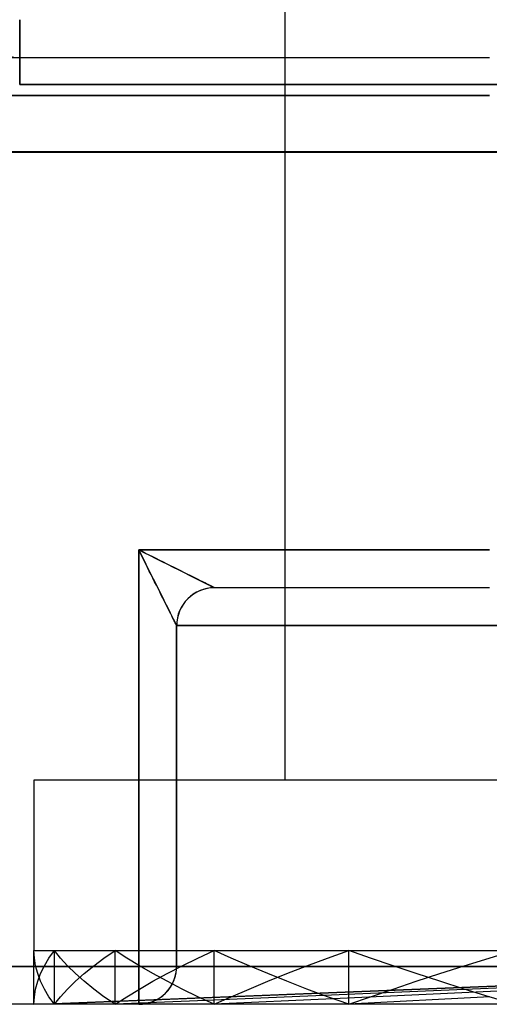
# Model space of a CAD drawing. Units: millimetres. Extents: x -20 to 20, y -45 to 130.
# Drawn here: x -7 to -5, y -15 to -10 of the extents above; entities that cross this region are included whole.
import ezdxf

# ---------------------------------------------------------------- set-up
doc = ezdxf.new("R2010")
doc.units = ezdxf.units.MM
doc.layers.add('MAIN-1', color=7, linetype='Continuous')
doc.layers.add('MAIN-2', color=7, linetype='Continuous')

msp = doc.modelspace()

# ---------------------------------------------------------------- linework, layer by layer
at = {"layer": 'MAIN-1'}
for p, q in [((-5.7735, -13.8154), (-5.7735, -9.4619)), ((-19.8, -10), (-5.7735, -10)), ((-5.7735, -10.2), (-19.8, -10.2)), ((-6.5469, -13.8154), (-6.5469, -12.6)), ((-6.5469, -12.6), (-5.7735, -12.6)), ((-6.5469, -12.6), (-6.5172, -12.6149)), ((-6.5379, -12.6181), (-6.5469, -12.6)), ((-6.5287, -12.6365), (-6.5379, -12.6181)), ((-6.5172, -12.6149), (-6.4869, -12.63)), ((-6.4869, -12.63), (-6.4561, -12.6454)), ((-6.5194, -12.6552), (-6.5287, -12.6365)), ((-6.51, -12.6739), (-6.5194, -12.6552)), ((-6.5005, -12.6928), (-6.51, -12.6739)), ((-6.4561, -12.6454), (-6.4252, -12.6609)), ((-6.4252, -12.6609), (-6.3946, -12.6762)), ((-6.3946, -12.6762), (-6.3645, -12.6912)), ((-6.4911, -12.7118), (-6.5005, -12.6928)), ((-6.4816, -12.7306), (-6.4911, -12.7118)), ((-6.4722, -12.7494), (-6.4816, -12.7306)), ((-6.3645, -12.6912), (-6.3353, -12.7058)), ((-6.3353, -12.7058), (-6.3073, -12.7198)), ((-6.3073, -12.7198), (-6.281, -12.733)), ((-6.281, -12.733), (-6.2565, -12.7452)), ((-6.463, -12.768), (-6.4722, -12.7494)), ((-6.4538, -12.7863), (-6.463, -12.768)), ((-6.4448, -12.8042), (-6.4538, -12.7863)), ((-6.2565, -12.7452), (-6.2341, -12.7564)), ((-6.2341, -12.7564), (-6.2142, -12.7664)), ((-6.2142, -12.7664), (-6.1967, -12.7751)), ((-6.1967, -12.7751), (-6.1819, -12.7825)), ((-6.1819, -12.7825), (-6.1698, -12.7886)), ((-6.1698, -12.7886), (-6.1604, -12.7933)), ((-6.4361, -12.8217), (-6.4448, -12.8042)), ((-6.4276, -12.8387), (-6.4361, -12.8217)), ((-6.4194, -12.8551), (-6.4276, -12.8387)), ((-6.1604, -12.7933), (-6.1535, -12.7967)), ((-6.1535, -12.7967), (-6.1491, -12.7989)), ((-6.1491, -12.7989), (-6.1471, -12.7999)), ((-5.7735, -12.8), (-6.1467, -12.8)), ((-6.4115, -12.8709), (-6.4194, -12.8551)), ((-6.404, -12.8859), (-6.4115, -12.8709)), ((-6.3969, -12.9001), (-6.404, -12.8859)), ((-6.3902, -12.9135), (-6.3969, -12.9001)), ((-6.384, -12.926), (-6.3902, -12.9135)), ((-6.3782, -12.9375), (-6.384, -12.926)), ((-6.3729, -12.9481), (-6.3782, -12.9375)), ((-6.3681, -12.9577), (-6.3729, -12.9481)), ((-6.3638, -12.9663), (-6.3681, -12.9577)), ((-6.36, -12.9739), (-6.3638, -12.9663)), ((-6.3567, -12.9805), (-6.36, -12.9739)), ((-6.3539, -12.9861), (-6.3567, -12.9805)), ((-6.3516, -12.9907), (-6.3539, -12.9861)), ((-6.3498, -12.9943), (-6.3516, -12.9907)), ((-6.3484, -12.997), (-6.3498, -12.9943)), ((-6.3475, -12.9988), (-6.3484, -12.997)), ((-6.347, -12.9998), (-6.3475, -12.9988)), ((-6.347, -12.9998), (-6.347, -13.8154)), ((-5.7735, -13), (-6.3466, -13)), ((-7.1, -13.8154), (-7.1, -14.7154)), ((7.1, -13.8154), (-7.1, -13.8154)), ((-7.1, -15), (-7.1, -14.7154)), ((-7.0978, -14.7562), (-7.1, -14.7154)), ((-6.9921, -15), (-6.9921, -14.7154)), ((-6.9921, -15), (-6.9921, -14.7154)), ((-6.9593, -14.7562), (-6.9921, -14.7154)), ((-6.6718, -15), (-6.6718, -14.7154)), ((-6.6718, -15), (-6.6718, -14.7154)), ((-6.6093, -14.7562), (-6.6718, -14.7154)), ((-6.1488, -15), (-6.1488, -14.7154)), ((-6.1488, -15), (-6.1488, -14.7154)), ((-6.0584, -14.7562), (-6.1488, -14.7154)), ((-5.4389, -15), (-5.4389, -14.7154)), ((-5.4389, -15), (-5.4389, -14.7154)), ((-5.3235, -14.7562), (-5.4389, -14.7154)), ((-7.0912, -14.797), (-7.0978, -14.7562)), ((-6.922, -14.797), (-6.9593, -14.7562)), ((-6.5425, -14.797), (-6.6093, -14.7562)), ((-5.9643, -14.797), (-6.0584, -14.7562)), ((-5.2048, -14.797), (-5.3235, -14.7562)), ((-16.875, -14.8), (-7.1, -14.8)), ((-7.0802, -14.8378), (-7.0912, -14.797)), ((-6.8805, -14.8378), (-6.922, -14.797)), ((-6.4717, -14.8378), (-6.5425, -14.797)), ((-5.8663, -14.8378), (-5.9643, -14.797)), ((-5.0827, -14.8378), (-5.2048, -14.797)), ((-7.0647, -14.8786), (-7.0802, -14.8378)), ((-6.8346, -14.8786), (-6.8805, -14.8378)), ((-6.3969, -14.8786), (-6.4717, -14.8378)), ((-5.7647, -14.8786), (-5.8663, -14.8378)), ((-4.9574, -14.8786), (-5.0827, -14.8378)), ((-7.0449, -14.9192), (-7.0647, -14.8786)), ((-7.0207, -14.9597), (-7.0449, -14.9192)), ((-6.7845, -14.9192), (-6.8346, -14.8786)), ((-6.7302, -14.9597), (-6.7845, -14.9192)), ((-6.318, -14.9192), (-6.3969, -14.8786)), ((-6.2353, -14.9597), (-6.318, -14.9192)), ((-5.6596, -14.9192), (-5.7647, -14.8786)), ((-5.5509, -14.9597), (-5.6596, -14.9192)), ((-4.8291, -14.9192), (-4.9574, -14.8786)), ((-4.6979, -14.9597), (-4.8291, -14.9192)), ((-6.9921, -15), (-7.0207, -14.9597)), ((-6.6718, -15), (-6.7302, -14.9597)), ((-6.1488, -15), (-6.2353, -14.9597)), ((-5.5202, -14.9709), (-6.1488, -15)), ((-5.4389, -15), (-5.5509, -14.9597)), ((-4.6936, -14.961), (-5.4389, -15)), ((-4.5638, -15), (-4.6979, -14.9597)), ((-6.5469, -15), (-16.875, -15)), ((-7.1, -15), (-6.9953, -14.9958)), ((-6.6901, -14.9877), (-6.9921, -15)), ((-6.1932, -14.9796), (-6.6718, -15)), ((-6.5469, -15), (-6.5469, -14.9947)), ((-3.0463, -15), (-6.5469, -15))]:
    msp.add_line(p, q, dxfattribs=at)
for centre, major_axis, ratio, start_param, end_param in [((-6.1471, -12.9998), (0.1414, 0.1414), 0.999068, 0.785864, 2.355728), ((-6.1467, -13), (0, 0.2), 0.999471, 0, 1.570796), ((-6.5469, -14.8), (0, -0.2), 0.999534, 0, 0.277766)]:
    msp.add_ellipse(centre, major_axis=major_axis, ratio=ratio, start_param=start_param, end_param=end_param, dxfattribs=at)
at = {"layer": 'MAIN-2'}
for p, q in [((-7.175, -9.8), (-7.175, -10)), ((-7.175, -9.8), (-7.175, -10)), ((-7.175, -9.8), (-7.175, -10)), ((-7.175, -9.8), (-7.175, -10)), ((-7.175, -9.8), (-7.175, -10)), ((-7.175, -9.8), (-7.175, -10)), ((-7.175, -10), (-7.175, -9.8)), ((-7.175, -9.8), (-7.175, -10)), ((-7.175, -10), (-7.175, -9.8)), ((-7.175, -10), (-7.175, -9.8)), ((-7.175, -10), (-7.175, -9.8)), ((-7.175, -9.8), (-7.175, -10)), ((-7.175, -10), (-7.175, -10)), ((-7.175, -10), (-7.175, -10)), ((-7.175, -10), (-7.175, -10)), ((-7.175, -10), (-7.175, -10)), ((-7.175, -10.1427), (-7.175, -10)), ((-7.175, -10.1429), (-7.175, -10)), ((-7.175, -10.1429), (-7.175, -10)), ((-7.175, -10.1429), (-7.175, -10)), ((-7.175, -10), (-7.175, -10)), ((-7.175, -10), (-7.175, -10)), ((-7.175, -10), (-7.175, -10)), ((-7.175, -10), (-7.175, -10)), ((-7.175, -10.1427), (-7.175, -10)), ((-7.175, -10.1429), (-7.175, -10)), ((-7.175, -10.1429), (-7.175, -10)), ((-7.175, -10), (-7.175, -10.1429)), ((-7.175, -10), (-7.175, -10)), ((-7.175, -10), (-7.175, -10)), ((-7.175, -10), (-7.175, -10)), ((-7.175, -10), (-7.175, -10)), ((-7.175, -10), (-7.175, -10.1427)), ((-7.175, -10), (-7.175, -10.1429)), ((-7.175, -10), (-7.175, -10.1429)), ((-7.175, -10), (-7.175, -10.1429)), ((-5.7735, -10), (-4.6957, -10)), ((-1.95, -10.1427), (-7.175, -10.1427)), ((-1.95, -10.1427), (-7.175, -10.1427)), ((-7.175, -10.1427), (-1.95, -10.1427)), ((-7.175, -10.1429), (-1.95, -10.1429)), ((-7.175, -10.1429), (-1.95, -10.1429)), ((-1.95, -10.1429), (-7.175, -10.1429)), ((-7.175, -10.1429), (-1.95, -10.1429)), ((-7.175, -10.1429), (-1.95, -10.1429)), ((-1.95, -10.1429), (-7.175, -10.1429)), ((-1.95, -10.1429), (-7.175, -10.1429)), ((-1.95, -10.1429), (-7.175, -10.1429)), ((-7.175, -10.1429), (-1.95, -10.1429)), ((-19.8, -10.2), (-4.6957, -10.2)), ((-4.6957, -10.2), (-19.8, -10.2)), ((-19.8, -10.2), (-4.6957, -10.2)), ((-4.6957, -10.2), (-19.8, -10.2)), ((-19.8, -10.2), (-4.6957, -10.2)), ((-4.6957, -10.2), (-5.7735, -10.2)), ((-19.8, -10.4985), (19.8, -10.4985)), ((-19.8, -10.4985), (19.8, -10.4985)), ((19.8, -10.4985), (-19.8, -10.4985)), ((-19.8, -10.5), (19.8, -10.5)), ((-19.8, -10.5), (19.8, -10.5)), ((-19.8, -10.5), (19.8, -10.5)), ((-19.8, -10.5), (19.8, -10.5)), ((-19.8, -10.5), (19.8, -10.5)), ((-19.8, -10.5), (19.8, -10.5)), ((19.8, -10.5), (-19.8, -10.5)), ((19.8, -10.5), (-19.8, -10.5)), ((19.8, -10.5), (-19.8, -10.5)), ((-4.6957, -12.6), (-6.5469, -12.6)), ((-6.5469, -12.6), (-6.5469, -14.8)), ((-6.5469, -14.8), (-6.5469, -12.6)), ((-6.5469, -12.6), (-4.6957, -12.6)), ((-6.5469, -12.6), (-6.5172, -12.6149)), ((-6.5379, -12.6181), (-6.5469, -12.6)), ((-6.5469, -12.6), (-6.5321, -12.6297)), ((-6.5288, -12.6091), (-6.5469, -12.6)), ((-4.6957, -12.6), (-6.5469, -12.6)), ((-6.5469, -12.6), (-6.5469, -14.8)), ((-6.5469, -14.8), (-6.5469, -12.6)), ((-6.5469, -12.6), (-4.6957, -12.6)), ((-6.5469, -12.6), (-6.5172, -12.6149)), ((-6.5379, -12.6181), (-6.5469, -12.6)), ((-6.5469, -12.6), (-6.5321, -12.6297)), ((-6.5288, -12.6091), (-6.5469, -12.6)), ((-4.6957, -12.6), (-6.5469, -12.6)), ((-6.5469, -12.6), (-6.5469, -14.8)), ((-6.5469, -12.6), (-6.5321, -12.6297)), ((-6.5288, -12.6091), (-6.5469, -12.6)), ((-6.5287, -12.6365), (-6.5379, -12.6181)), ((-6.5287, -12.6365), (-6.5379, -12.6181)), ((-6.5321, -12.6297), (-6.5169, -12.6601)), ((-6.5321, -12.6297), (-6.5169, -12.6601)), ((-6.5321, -12.6297), (-6.5169, -12.6601)), ((-6.5104, -12.6183), (-6.5288, -12.6091)), ((-6.5104, -12.6183), (-6.5288, -12.6091)), ((-6.5104, -12.6183), (-6.5288, -12.6091)), ((-6.5172, -12.6149), (-6.4869, -12.63)), ((-6.5172, -12.6149), (-6.4869, -12.63)), ((-6.4918, -12.6276), (-6.5104, -12.6183)), ((-6.4918, -12.6276), (-6.5104, -12.6183)), ((-6.4918, -12.6276), (-6.5104, -12.6183)), ((-6.473, -12.637), (-6.4918, -12.6276)), ((-6.473, -12.637), (-6.4918, -12.6276)), ((-6.473, -12.637), (-6.4918, -12.6276)), ((-6.4869, -12.63), (-6.4561, -12.6454)), ((-6.4869, -12.63), (-6.4561, -12.6454)), ((-5.7735, -12.6), (-4.6957, -12.6)), ((-6.5194, -12.6552), (-6.5287, -12.6365)), ((-6.5194, -12.6552), (-6.5287, -12.6365)), ((-6.51, -12.6739), (-6.5194, -12.6552)), ((-6.51, -12.6739), (-6.5194, -12.6552)), ((-6.5169, -12.6601), (-6.5015, -12.6908)), ((-6.5169, -12.6601), (-6.5015, -12.6908)), ((-6.5169, -12.6601), (-6.5015, -12.6908)), ((-6.5005, -12.6928), (-6.51, -12.6739)), ((-6.5005, -12.6928), (-6.51, -12.6739)), ((-6.4541, -12.6464), (-6.473, -12.637)), ((-6.4541, -12.6464), (-6.473, -12.637)), ((-6.4541, -12.6464), (-6.473, -12.637)), ((-6.4561, -12.6454), (-6.4252, -12.6609)), ((-6.4561, -12.6454), (-6.4252, -12.6609)), ((-6.4352, -12.6559), (-6.4541, -12.6464)), ((-6.4352, -12.6559), (-6.4541, -12.6464)), ((-6.4352, -12.6559), (-6.4541, -12.6464)), ((-6.4163, -12.6653), (-6.4352, -12.6559)), ((-6.4163, -12.6653), (-6.4352, -12.6559)), ((-6.4163, -12.6653), (-6.4352, -12.6559)), ((-6.4252, -12.6609), (-6.3946, -12.6762)), ((-6.4252, -12.6609), (-6.3946, -12.6762)), ((-6.3975, -12.6747), (-6.4163, -12.6653)), ((-6.3975, -12.6747), (-6.4163, -12.6653)), ((-6.3975, -12.6747), (-6.4163, -12.6653)), ((-6.379, -12.684), (-6.3975, -12.6747)), ((-6.379, -12.684), (-6.3975, -12.6747)), ((-6.379, -12.684), (-6.3975, -12.6747)), ((-6.3946, -12.6762), (-6.3645, -12.6912)), ((-6.3946, -12.6762), (-6.3645, -12.6912)), ((-6.3607, -12.6931), (-6.379, -12.684)), ((-6.3607, -12.6931), (-6.379, -12.684)), ((-6.3607, -12.6931), (-6.379, -12.684)), ((-6.5015, -12.6908), (-6.4861, -12.7217)), ((-6.5015, -12.6908), (-6.4861, -12.7217)), ((-6.5015, -12.6908), (-6.4861, -12.7217)), ((-6.4911, -12.7118), (-6.5005, -12.6928)), ((-6.4911, -12.7118), (-6.5005, -12.6928)), ((-6.4816, -12.7306), (-6.4911, -12.7118)), ((-6.4816, -12.7306), (-6.4911, -12.7118)), ((-6.4861, -12.7217), (-6.4708, -12.7524)), ((-6.4861, -12.7217), (-6.4708, -12.7524)), ((-6.4861, -12.7217), (-6.4708, -12.7524)), ((-6.4722, -12.7494), (-6.4816, -12.7306)), ((-6.4722, -12.7494), (-6.4816, -12.7306)), ((-6.3645, -12.6912), (-6.3353, -12.7058)), ((-6.3645, -12.6912), (-6.3353, -12.7058)), ((-6.3427, -12.7021), (-6.3607, -12.6931)), ((-6.3427, -12.7021), (-6.3607, -12.6931)), ((-6.3427, -12.7021), (-6.3607, -12.6931)), ((-6.3252, -12.7109), (-6.3427, -12.7021)), ((-6.3252, -12.7109), (-6.3427, -12.7021)), ((-6.3252, -12.7109), (-6.3427, -12.7021)), ((-6.3353, -12.7058), (-6.3073, -12.7198)), ((-6.3353, -12.7058), (-6.3073, -12.7198)), ((-6.3082, -12.7194), (-6.3252, -12.7109)), ((-6.3082, -12.7194), (-6.3252, -12.7109)), ((-6.3082, -12.7194), (-6.3252, -12.7109)), ((-6.2918, -12.7276), (-6.3082, -12.7194)), ((-6.2918, -12.7276), (-6.3082, -12.7194)), ((-6.2918, -12.7276), (-6.3082, -12.7194)), ((-6.3073, -12.7198), (-6.281, -12.733)), ((-6.3073, -12.7198), (-6.281, -12.733)), ((-6.2761, -12.7354), (-6.2918, -12.7276)), ((-6.2761, -12.7354), (-6.2918, -12.7276)), ((-6.2761, -12.7354), (-6.2918, -12.7276)), ((-6.281, -12.733), (-6.2565, -12.7452)), ((-6.281, -12.733), (-6.2565, -12.7452)), ((-6.261, -12.743), (-6.2761, -12.7354)), ((-6.261, -12.743), (-6.2761, -12.7354)), ((-6.261, -12.743), (-6.2761, -12.7354)), ((-6.463, -12.768), (-6.4722, -12.7494)), ((-6.463, -12.768), (-6.4722, -12.7494)), ((-6.4708, -12.7524), (-6.4557, -12.7825)), ((-6.4708, -12.7524), (-6.4557, -12.7825)), ((-6.4708, -12.7524), (-6.4557, -12.7825)), ((-6.4538, -12.7863), (-6.463, -12.768)), ((-6.4538, -12.7863), (-6.463, -12.768)), ((-6.4557, -12.7825), (-6.4411, -12.8117)), ((-6.4557, -12.7825), (-6.4411, -12.8117)), ((-6.4557, -12.7825), (-6.4411, -12.8117)), ((-6.4448, -12.8042), (-6.4538, -12.7863)), ((-6.4448, -12.8042), (-6.4538, -12.7863)), ((-6.2468, -12.7501), (-6.261, -12.743)), ((-6.2468, -12.7501), (-6.261, -12.743)), ((-6.2468, -12.7501), (-6.261, -12.743)), ((-6.2565, -12.7452), (-6.2341, -12.7564)), ((-6.2565, -12.7452), (-6.2341, -12.7564)), ((-6.2334, -12.7568), (-6.2468, -12.7501)), ((-6.2334, -12.7568), (-6.2468, -12.7501)), ((-6.2334, -12.7568), (-6.2468, -12.7501)), ((-6.2341, -12.7564), (-6.2142, -12.7664)), ((-6.2341, -12.7564), (-6.2142, -12.7664)), ((-6.221, -12.763), (-6.2334, -12.7568)), ((-6.221, -12.763), (-6.2334, -12.7568)), ((-6.221, -12.763), (-6.2334, -12.7568)), ((-6.2094, -12.7688), (-6.221, -12.763)), ((-6.2094, -12.7688), (-6.221, -12.763)), ((-6.2094, -12.7688), (-6.221, -12.763)), ((-6.2142, -12.7664), (-6.1967, -12.7751)), ((-6.2142, -12.7664), (-6.1967, -12.7751)), ((-6.1988, -12.7741), (-6.2094, -12.7688)), ((-6.1988, -12.7741), (-6.2094, -12.7688)), ((-6.1988, -12.7741), (-6.2094, -12.7688)), ((-6.1892, -12.7789), (-6.1988, -12.7741)), ((-6.1892, -12.7789), (-6.1988, -12.7741)), ((-6.1892, -12.7789), (-6.1988, -12.7741)), ((-6.1967, -12.7751), (-6.1819, -12.7825)), ((-6.1967, -12.7751), (-6.1819, -12.7825)), ((-6.1806, -12.7832), (-6.1892, -12.7789)), ((-6.1806, -12.7832), (-6.1892, -12.7789)), ((-6.1806, -12.7832), (-6.1892, -12.7789)), ((-6.1819, -12.7825), (-6.1698, -12.7886)), ((-6.1819, -12.7825), (-6.1698, -12.7886)), ((-6.173, -12.7869), (-6.1806, -12.7832)), ((-6.173, -12.7869), (-6.1806, -12.7832)), ((-6.173, -12.7869), (-6.1806, -12.7832)), ((-6.1665, -12.7902), (-6.173, -12.7869)), ((-6.1665, -12.7902), (-6.173, -12.7869)), ((-6.1665, -12.7902), (-6.173, -12.7869)), ((-6.1698, -12.7886), (-6.1604, -12.7933)), ((-6.1698, -12.7886), (-6.1604, -12.7933)), ((-6.1609, -12.793), (-6.1665, -12.7902)), ((-6.1609, -12.793), (-6.1665, -12.7902)), ((-6.1609, -12.793), (-6.1665, -12.7902)), ((-6.4361, -12.8217), (-6.4448, -12.8042)), ((-6.4361, -12.8217), (-6.4448, -12.8042)), ((-6.4411, -12.8117), (-6.4271, -12.8396)), ((-6.4411, -12.8117), (-6.4271, -12.8396)), ((-6.4411, -12.8117), (-6.4271, -12.8396)), ((-6.4276, -12.8387), (-6.4361, -12.8217)), ((-6.4276, -12.8387), (-6.4361, -12.8217)), ((-6.4194, -12.8551), (-6.4276, -12.8387)), ((-6.4194, -12.8551), (-6.4276, -12.8387)), ((-6.4271, -12.8396), (-6.4139, -12.866)), ((-6.4271, -12.8396), (-6.4139, -12.866)), ((-6.4271, -12.8396), (-6.4139, -12.866)), ((-6.1563, -12.7953), (-6.1609, -12.793)), ((-6.1563, -12.7953), (-6.1609, -12.793)), ((-6.1563, -12.7953), (-6.1609, -12.793)), ((-6.1604, -12.7933), (-6.1535, -12.7967)), ((-6.1604, -12.7933), (-6.1535, -12.7967)), ((-6.1526, -12.7972), (-6.1563, -12.7953)), ((-6.1526, -12.7972), (-6.1563, -12.7953)), ((-6.1526, -12.7972), (-6.1563, -12.7953)), ((-6.1535, -12.7967), (-6.1491, -12.7989)), ((-6.1535, -12.7967), (-6.1491, -12.7989)), ((-6.1499, -12.7985), (-6.1526, -12.7972)), ((-6.1499, -12.7985), (-6.1526, -12.7972)), ((-6.1499, -12.7985), (-6.1526, -12.7972)), ((-6.1481, -12.7994), (-6.1499, -12.7985)), ((-6.1481, -12.7994), (-6.1499, -12.7985)), ((-6.1481, -12.7994), (-6.1499, -12.7985)), ((-6.1491, -12.7989), (-6.1471, -12.7999)), ((-6.1491, -12.7989), (-6.1471, -12.7999)), ((-6.1471, -12.7999), (-6.1481, -12.7994)), ((-6.1471, -12.7999), (-6.1481, -12.7994)), ((-6.1471, -12.7999), (-6.1481, -12.7994)), ((-4.6957, -12.8), (-5.7735, -12.8)), ((-6.4115, -12.8709), (-6.4194, -12.8551)), ((-6.4115, -12.8709), (-6.4194, -12.8551)), ((-6.4139, -12.866), (-6.4017, -12.8905)), ((-6.4139, -12.866), (-6.4017, -12.8905)), ((-6.4139, -12.866), (-6.4017, -12.8905)), ((-6.404, -12.8859), (-6.4115, -12.8709)), ((-6.404, -12.8859), (-6.4115, -12.8709)), ((-6.3969, -12.9001), (-6.404, -12.8859)), ((-6.3969, -12.9001), (-6.404, -12.8859)), ((-6.4017, -12.8905), (-6.3905, -12.9128)), ((-6.4017, -12.8905), (-6.3905, -12.9128)), ((-6.4017, -12.8905), (-6.3905, -12.9128)), ((-6.3902, -12.9135), (-6.3969, -12.9001)), ((-6.3902, -12.9135), (-6.3969, -12.9001)), ((-6.3905, -12.9128), (-6.3806, -12.9328)), ((-6.3905, -12.9128), (-6.3806, -12.9328)), ((-6.3905, -12.9128), (-6.3806, -12.9328)), ((-6.384, -12.926), (-6.3902, -12.9135)), ((-6.384, -12.926), (-6.3902, -12.9135)), ((-6.3782, -12.9375), (-6.384, -12.926)), ((-6.3782, -12.9375), (-6.384, -12.926)), ((-6.3806, -12.9328), (-6.3718, -12.9502)), ((-6.3806, -12.9328), (-6.3718, -12.9502)), ((-6.3806, -12.9328), (-6.3718, -12.9502)), ((-6.3729, -12.9481), (-6.3782, -12.9375)), ((-6.3729, -12.9481), (-6.3782, -12.9375)), ((-6.3681, -12.9577), (-6.3729, -12.9481)), ((-6.3681, -12.9577), (-6.3729, -12.9481)), ((-6.3718, -12.9502), (-6.3644, -12.965)), ((-6.3718, -12.9502), (-6.3644, -12.965)), ((-6.3718, -12.9502), (-6.3644, -12.965)), ((-6.3638, -12.9663), (-6.3681, -12.9577)), ((-6.3638, -12.9663), (-6.3681, -12.9577)), ((-6.3644, -12.965), (-6.3584, -12.9771)), ((-6.3644, -12.965), (-6.3584, -12.9771)), ((-6.3644, -12.965), (-6.3584, -12.9771)), ((-6.36, -12.9739), (-6.3638, -12.9663)), ((-6.36, -12.9739), (-6.3638, -12.9663)), ((-6.3567, -12.9805), (-6.36, -12.9739)), ((-6.3567, -12.9805), (-6.36, -12.9739)), ((-6.3584, -12.9771), (-6.3536, -12.9866)), ((-6.3584, -12.9771), (-6.3536, -12.9866)), ((-6.3584, -12.9771), (-6.3536, -12.9866)), ((-6.3539, -12.9861), (-6.3567, -12.9805)), ((-6.3539, -12.9861), (-6.3567, -12.9805)), ((-6.3516, -12.9907), (-6.3539, -12.9861)), ((-6.3516, -12.9907), (-6.3539, -12.9861)), ((-6.3536, -12.9866), (-6.3502, -12.9934)), ((-6.3536, -12.9866), (-6.3502, -12.9934)), ((-6.3536, -12.9866), (-6.3502, -12.9934)), ((-6.3498, -12.9943), (-6.3516, -12.9907)), ((-6.3498, -12.9943), (-6.3516, -12.9907)), ((-6.3502, -12.9934), (-6.348, -12.9978)), ((-6.3502, -12.9934), (-6.348, -12.9978)), ((-6.3502, -12.9934), (-6.348, -12.9978)), ((-6.3484, -12.997), (-6.3498, -12.9943)), ((-6.3484, -12.997), (-6.3498, -12.9943)), ((-6.3475, -12.9988), (-6.3484, -12.997)), ((-6.3475, -12.9988), (-6.3484, -12.997)), ((-6.348, -12.9978), (-6.347, -12.9998)), ((-6.348, -12.9978), (-6.347, -12.9998)), ((-6.348, -12.9978), (-6.347, -12.9998)), ((-6.347, -12.9998), (-6.3475, -12.9988)), ((-6.347, -12.9998), (-6.3475, -12.9988)), ((-6.347, -12.9998), (-6.347, -14.8)), ((-6.347, -14.8), (-6.347, -12.9998)), ((-6.347, -12.9998), (-6.347, -14.8)), ((-6.347, -14.8), (-6.347, -12.9998)), ((-6.347, -14.8), (-6.347, -12.9998)), ((6.3466, -13), (-6.3466, -13)), ((-6.3466, -13), (6.3466, -13)), ((6.3466, -13), (-6.3466, -13)), ((-6.3466, -13), (6.3466, -13)), ((-6.3466, -13), (6.3466, -13)), ((5.7735, -13), (-5.7735, -13)), ((-6.5469, -14.8), (-6.5469, -13.8154)), ((-6.347, -13.8154), (-6.347, -14.8)), ((-7.1, -14.7154), (-3, -14.7154)), ((-7.1, -14.7154), (-3, -14.7154)), ((-7.0207, -14.7562), (-6.9921, -14.7154)), ((-7.0207, -14.7562), (-6.9921, -14.7154)), ((-6.9921, -14.7154), (-2.9544, -14.7154)), ((-6.9921, -14.7154), (-2.9544, -14.7154)), ((-6.9921, -14.7154), (-2.9544, -14.7154)), ((-6.9921, -15), (-6.9921, -14.7154)), ((-6.9921, -14.7154), (-2.9544, -14.7154)), ((-6.7302, -14.7562), (-6.6718, -14.7154)), ((-6.7302, -14.7562), (-6.6718, -14.7154)), ((-6.6718, -14.7154), (-2.8191, -14.7154)), ((-6.6718, -14.7154), (-2.8191, -14.7154)), ((-6.6718, -15), (-6.6718, -14.7154)), ((-6.6718, -14.7154), (-2.8191, -14.7154)), ((-6.6718, -14.7154), (-2.8191, -14.7154)), ((-6.2353, -14.7562), (-6.1488, -14.7154)), ((-6.2353, -14.7562), (-6.1488, -14.7154)), ((-6.1488, -14.7154), (-2.5981, -14.7154)), ((-6.1488, -14.7154), (-2.5981, -14.7154)), ((-6.1488, -15), (-6.1488, -14.7154)), ((-6.1488, -14.7154), (-2.5981, -14.7154)), ((-6.1488, -14.7154), (-2.5981, -14.7154)), ((-5.5509, -14.7562), (-5.4389, -14.7154)), ((-5.5509, -14.7562), (-5.4389, -14.7154)), ((-5.4389, -14.7154), (-2.2981, -14.7154)), ((-5.4389, -14.7154), (-2.2981, -14.7154)), ((-5.4389, -15), (-5.4389, -14.7154)), ((-5.4389, -14.7154), (-2.2981, -14.7154)), ((-5.4389, -14.7154), (-2.2981, -14.7154)), ((-4.6979, -14.7562), (-4.5638, -14.7154)), ((-4.6979, -14.7562), (-4.5638, -14.7154)), ((-7.0449, -14.797), (-7.0207, -14.7562)), ((-7.0449, -14.797), (-7.0207, -14.7562)), ((-6.7845, -14.797), (-6.7302, -14.7562)), ((-6.7845, -14.797), (-6.7302, -14.7562)), ((-6.318, -14.797), (-6.2353, -14.7562)), ((-6.318, -14.797), (-6.2353, -14.7562)), ((-5.6596, -14.797), (-5.5509, -14.7562)), ((-5.6596, -14.797), (-5.5509, -14.7562)), ((-4.8291, -14.797), (-4.6979, -14.7562)), ((-4.8291, -14.797), (-4.6979, -14.7562)), ((-6.5469, -14.8), (-16.875, -14.8)), ((-16.875, -14.8), (-6.5469, -14.8)), ((-6.5469, -14.8), (-16.875, -14.8)), ((-16.875, -14.8), (-6.5469, -14.8)), ((-6.5469, -14.8), (-16.875, -14.8)), ((-7.1, -14.8), (-6.5469, -14.8)), ((-7.0647, -14.8378), (-7.0449, -14.797)), ((-7.0647, -14.8378), (-7.0449, -14.797)), ((-6.8346, -14.8378), (-6.7845, -14.797)), ((-6.8346, -14.8378), (-6.7845, -14.797)), ((-6.5469, -15), (-6.5469, -14.8)), ((-6.5469, -14.8), (-6.347, -14.8)), ((-6.5469, -14.8), (-6.5469, -15)), ((-6.347, -14.8), (-6.5469, -14.8)), ((-6.5469, -14.8), (-6.5469, -15)), ((-6.5469, -14.8), (-6.347, -14.8)), ((-6.5469, -14.8), (-6.5469, -15)), ((-6.347, -14.8), (-6.5469, -14.8)), ((-6.347, -14.8), (-6.5469, -14.8)), ((-6.5469, -14.8), (-6.5469, -15)), ((-6.5469, -14.9947), (-6.5469, -14.8)), ((-6.5469, -14.8), (-6.347, -14.8)), ((-6.3969, -14.8378), (-6.318, -14.797)), ((-6.3969, -14.8378), (-6.318, -14.797)), ((-6.347, -14.8), (6.347, -14.8)), ((6.347, -14.8), (-6.347, -14.8)), ((-6.347, -14.8), (6.347, -14.8)), ((6.347, -14.8), (-6.347, -14.8)), ((6.347, -14.8), (-6.347, -14.8)), ((-6.347, -14.8), (6.347, -14.8)), ((-5.7647, -14.8378), (-5.6596, -14.797)), ((-5.7647, -14.8378), (-5.6596, -14.797)), ((-4.9574, -14.8378), (-4.8291, -14.797)), ((-4.9574, -14.8378), (-4.8291, -14.797)), ((-7.0802, -14.8786), (-7.0647, -14.8378)), ((-7.0802, -14.8786), (-7.0647, -14.8378)), ((-6.9953, -14.9958), (-3.0463, -14.8375)), ((-6.8805, -14.8786), (-6.8346, -14.8378)), ((-6.8805, -14.8786), (-6.8346, -14.8378)), ((-3, -14.8375), (-6.6901, -14.9877)), ((-6.4717, -14.8786), (-6.3969, -14.8378)), ((-6.4717, -14.8786), (-6.3969, -14.8378)), ((-2.8626, -14.8375), (-6.1932, -14.9796)), ((-5.8663, -14.8786), (-5.7647, -14.8378)), ((-5.8663, -14.8786), (-5.7647, -14.8378)), ((-2.6382, -14.8375), (-5.5202, -14.9709)), ((-5.0827, -14.8786), (-4.9574, -14.8378)), ((-5.0827, -14.8786), (-4.9574, -14.8378)), ((-7.0978, -14.9597), (-7.0912, -14.9192)), ((-7.0978, -14.9597), (-7.0912, -14.9192)), ((-7.0912, -14.9192), (-7.0802, -14.8786)), ((-7.0912, -14.9192), (-7.0802, -14.8786)), ((-6.9593, -14.9597), (-6.922, -14.9192)), ((-6.9593, -14.9597), (-6.922, -14.9192)), ((-6.922, -14.9192), (-6.8805, -14.8786)), ((-6.922, -14.9192), (-6.8805, -14.8786)), ((-6.6093, -14.9597), (-6.5425, -14.9192)), ((-6.6093, -14.9597), (-6.5425, -14.9192)), ((-6.5425, -14.9192), (-6.4717, -14.8786)), ((-6.5425, -14.9192), (-6.4717, -14.8786)), ((-6.0584, -14.9597), (-5.9643, -14.9192)), ((-6.0584, -14.9597), (-5.9643, -14.9192)), ((-5.9643, -14.9192), (-5.8663, -14.8786)), ((-5.9643, -14.9192), (-5.8663, -14.8786)), ((-5.3235, -14.9597), (-5.2048, -14.9192)), ((-5.3235, -14.9597), (-5.2048, -14.9192)), ((-5.2048, -14.9192), (-5.0827, -14.8786)), ((-5.2048, -14.9192), (-5.0827, -14.8786)), ((-7.1, -15), (-7.0978, -14.9597)), ((-7.1, -15), (-7.0978, -14.9597)), ((-6.9921, -15), (-6.9593, -14.9597)), ((-6.9921, -15), (-6.9593, -14.9597)), ((-6.6718, -15), (-6.6093, -14.9597)), ((-6.6718, -15), (-6.6093, -14.9597)), ((-6.1488, -15), (-6.0584, -14.9597)), ((-6.1488, -15), (-6.0584, -14.9597)), ((-5.4389, -15), (-5.3235, -14.9597)), ((-5.4389, -15), (-5.3235, -14.9597))]:
    msp.add_line(p, q, dxfattribs=at)
msp.add_arc((-7.175, -9.8), 0.2, 180, 270, dxfattribs=at)
for centre, major_axis, ratio, start_param, end_param in [((-6.1471, -12.9998), (0.1414, 0.1414), 0.999068, 0.785864, 2.355728), ((-6.1471, -12.9998), (-0.1414, -0.1414), 0.999068, -2.355728, -0.785864), ((-6.1471, -12.9998), (0.1414, 0.1414), 0.999068, 0.785864, 2.355728), ((-6.1471, -12.9998), (-0.1414, -0.1414), 0.999068, -2.355728, -0.785864), ((-6.1471, -12.9998), (-0.1414, -0.1414), 0.999068, -2.355728, -0.785864), ((-6.1467, -13), (0, 0.2), 0.999471, 0, 1.570796), ((-6.1467, -13), (0, -0.2), 0.999471, 3.141593, 4.712389), ((-6.1467, -13), (0, 0.2), 0.999471, 0, 1.570796), ((-6.1467, -13), (0, -0.2), 0.999471, -3.141593, -1.570796), ((-6.1467, -13), (0, -0.2), 0.999471, -3.141593, -1.570796), ((-6.5469, -14.8), (0, 0.2), 0.999534, -3.141593, -1.570796), ((-6.5469, -14.8), (0, 0.2), 0.999534, 3.141593, 4.712389), ((-6.5469, -14.8), (0, 0.2), 0.999534, -3.141593, -1.570796), ((-6.5469, -14.8), (0, 0.2), 0.999534, -3.141593, -1.570796), ((-6.5469, -14.8), (0, -0.2), 0.999534, 0, 1.570796), ((-6.5469, -14.8), (0, -0.2), 0.999534, 0.277766, 1.570796)]:
    msp.add_ellipse(centre, major_axis=major_axis, ratio=ratio, start_param=start_param, end_param=end_param, dxfattribs=at)

doc.saveas('drawing.dxf')
